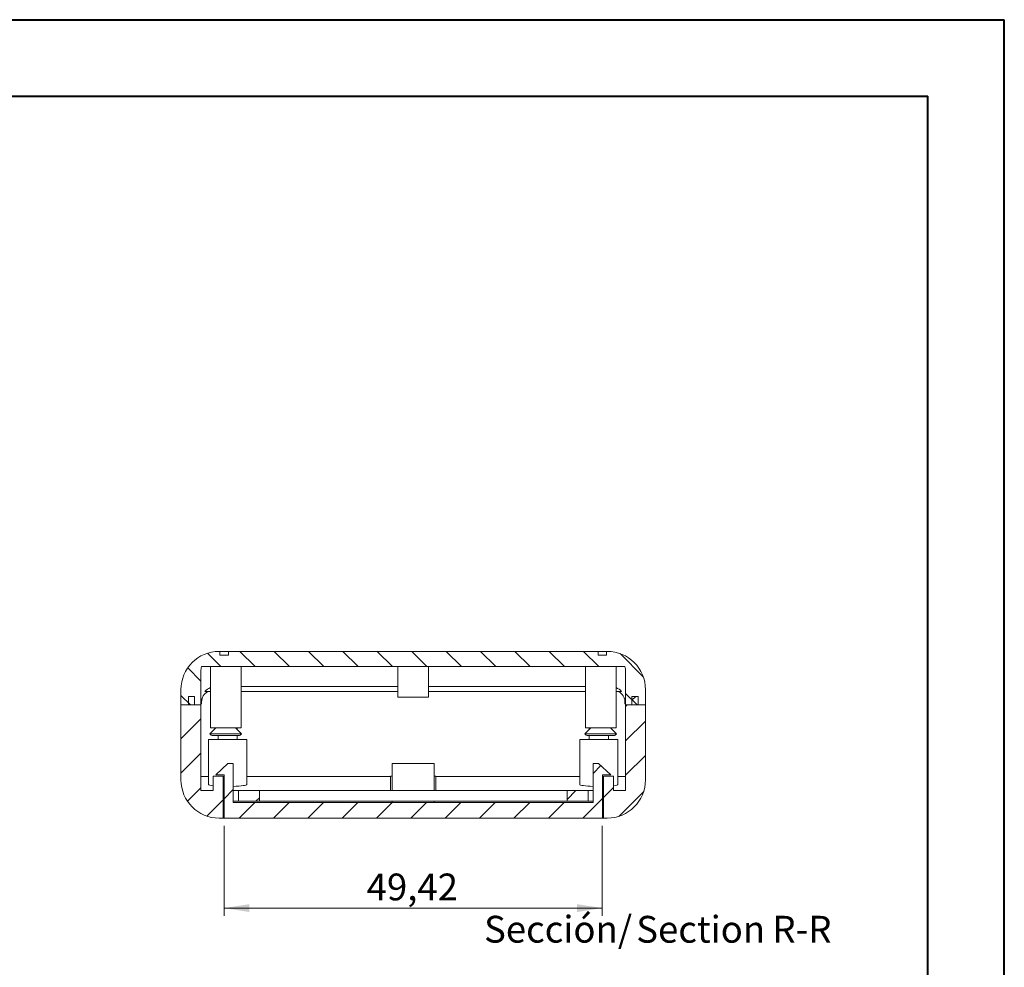
# Model space of a CAD drawing. Units: millimetres. Extents: x 0 to 841, y 0 to 594.
# Drawn here: x 712 to 841, y 470 to 594 of the extents above; entities that cross this region are included whole.
import ezdxf

# ---------------------------------------------------------------- set-up
doc = ezdxf.new("R2010")
doc.units = ezdxf.units.MM
doc.styles.add('SLDTEXTSTYLE0', font='TXT', dxfattribs={"width": 0.75})
doc.dimstyles.new('SLDDIMSTYLE0', dxfattribs={"dimtxt": 3.5, "dimasz": 3.302, "dimexe": 0, "dimexo": 0.0625, "dimgap": 0.875, "dimtad": 1, "dimrnd": 1e-09, "dimzin": 12, "dimdsep": 46, "dimtxsty": 'SLDTEXTSTYLE0', "dimsah": 1, "dimcen": 0.09, "dimadec": 0, "dimazin": 3, "dimtfac": 1, "dimtofl": 0, "dimtmove": 0, "dimatfit": 3, "dimfxl": 1, "dimfrac": 2, "dimtolj": 1, "dimtzin": 12, "dimarcsym": 0})

# ---------------------------------------------------------------- blocks, each defined once
blk = doc.blocks.new('_D_55')
at = {"color": 7, "linetype": 'Continuous', "lineweight": 0}
for p, q in [((739.19, 488.7), (739.19, 476.95)), ((788.61, 488.7), (788.61, 476.95)), ((788.61, 477.95), (739.19, 477.95))]:
    blk.add_line(p, q, dxfattribs=at)
for points in [[(739.19, 477.95), (742.49, 477.44), (742.49, 478.46)], [(788.61, 477.95), (785.31, 478.46), (785.31, 477.44)]]:
    blk.add_solid(points, dxfattribs=at)
at = {"color": 7, "linetype": 'Continuous', "lineweight": 0, "insert": (757.82, 482.46, 35.66), "char_height": 3.5, "attachment_point": 1, "style": 'SLDTEXTSTYLE0'}
blk.add_mtext('49,42', dxfattribs=at)
blk = doc.blocks.new('SW_NOTE_44')
at = {"color": 0, "linetype": 'Continuous', "lineweight": 0, "char_height": 3.5, "attachment_point": 2, "style": 'SLDTEXTSTYLE0'}
for s, insert in [('Sección/', (10.01, 4.51)), ('Section', (28.64, 4.5)), ('R-R', (41.87, 4.51))]:
    blk.add_mtext(s, dxfattribs=dict(at, insert=insert))

msp = doc.modelspace()

# ---------------------------------------------------------------- hatches: boundary and pattern name
at = {"linetype": 'Continuous', "lineweight": 0}
h = msp.add_hatch(dxfattribs=at)
h.set_pattern_fill('ANSI31', angle=90, style=0)
edge = h.paths.add_edge_path(flags=0)
edge.add_line((739.752, 511.501), (739.752, 511.001))
edge.add_line((739.752, 511.001), (738.652, 511.001))
edge.add_line((738.652, 511.001), (738.652, 511.501))
edge.add_line((738.652, 511.501), (738.552, 511.501))
edge.add_arc((738.552, 506.501), 5, 90, 180)
edge.add_line((733.552, 506.501), (733.552, 504.501))
edge.add_line((733.552, 504.501), (736.152, 504.501))
edge.add_line((736.152, 504.501), (736.152, 508.89))
edge.add_ellipse((738.152, 508.89), major_axis=(0, 2.012), ratio=0.994151, start_angle=72.21541, end_angle=90, ccw=False)
edge.add_line((736.247, 509.501), (791.558, 509.501))
edge.add_ellipse((789.652, 508.89), major_axis=(0, -2.012), ratio=0.994151, start_angle=90, end_angle=107.78459, ccw=False)
edge.add_line((791.652, 508.89), (791.652, 504.501))
edge.add_line((791.652, 504.501), (794.252, 504.501))
edge.add_line((794.252, 504.501), (794.252, 506.501))
edge.add_arc((789.252, 506.501), 5, 0, 90)
edge.add_line((789.252, 511.501), (789.152, 511.501))
edge.add_line((789.152, 511.501), (789.152, 511.001))
edge.add_line((789.152, 511.001), (788.052, 511.001))
edge.add_line((788.052, 511.001), (788.052, 511.501))
edge.add_line((788.052, 511.501), (739.752, 511.501))
h = msp.add_hatch(dxfattribs=at)
h.set_pattern_fill('ANSI31', style=0)
edge = h.paths.add_edge_path(flags=0)
edge.add_line((735.327, 505.601), (734.527, 505.601))
edge.add_line((734.527, 505.601), (734.527, 504.501))
edge.add_line((734.527, 504.501), (733.552, 504.501))
edge.add_line((733.552, 504.501), (733.552, 494.701))
edge.add_arc((738.552, 494.701), 5, 180, 270)
edge.add_line((738.552, 489.701), (739.052, 489.701))
edge.add_line((739.052, 489.701), (739.052, 495.201))
edge.add_line((739.052, 495.201), (737.752, 495.201))
edge.add_line((737.752, 495.201), (737.752, 493.301))
edge.add_line((737.752, 493.301), (736.152, 493.301))
edge.add_line((736.152, 493.301), (736.152, 504.501))
edge.add_line((736.152, 504.501), (735.327, 504.501))
edge.add_line((735.327, 504.501), (735.327, 505.601))
h = msp.add_hatch(dxfattribs=at)
h.set_pattern_fill('ANSI31', style=0)
edge = h.paths.add_edge_path(flags=0)
edge.add_line((793.277, 505.601), (792.477, 505.601))
edge.add_line((792.477, 505.601), (792.477, 504.501))
edge.add_line((792.477, 504.501), (791.652, 504.501))
edge.add_line((791.652, 504.501), (791.652, 493.301))
edge.add_line((791.652, 493.301), (790.052, 493.301))
edge.add_line((790.052, 493.301), (790.052, 495.201))
edge.add_line((790.052, 495.201), (788.752, 495.201))
edge.add_line((788.752, 495.201), (788.752, 489.701))
edge.add_line((788.752, 489.701), (789.252, 489.701))
edge.add_arc((789.252, 494.701), 5, 270, 360)
edge.add_line((794.252, 494.701), (794.252, 504.501))
edge.add_line((794.252, 504.501), (793.277, 504.501))
edge.add_line((793.277, 504.501), (793.277, 505.601))
h = msp.add_hatch(dxfattribs=at)
h.set_pattern_fill('ANSI31', style=0)
h.paths.add_polyline_path([(740.392, 491.751), (740.392, 496.851), (739.692, 496.851), (738.092, 495.351), (739.192, 495.351), (739.192, 489.701), (788.612, 489.701), (788.612, 495.351), (789.712, 495.351), (788.112, 496.851), (787.412, 496.851), (787.412, 491.751)], flags=0)
h = msp.add_hatch(dxfattribs=at)
h.set_pattern_fill('ANSI31', style=0)
h.paths.add_polyline_path([(741.052, 491.901), (743.802, 491.901), (743.802, 493.301), (741.052, 493.301)], flags=0)
h = msp.add_hatch(dxfattribs=at)
h.set_pattern_fill('ANSI31', style=0)
h.paths.add_polyline_path([(786.752, 493.301), (784.002, 493.301), (784.002, 491.901), (786.752, 491.901)], flags=0)

# ---------------------------------------------------------------- linework, layer by layer
at = {"color": 7, "linetype": 'Continuous', "lineweight": 40}
for p, q in [((0.079, 594.042), (841.136, 594.042)), ((841.136, 0.042), (841.136, 594.042)), ((25.079, 584.042), (831.136, 584.042)), ((831.136, 10.042), (831.136, 584.042))]:
    msp.add_line(p, q, dxfattribs=at)
at = {"color": 7, "linetype": 'Continuous', "lineweight": 15}
for p, q in [((738.652, 511.501), (738.552, 511.501)), ((738.652, 511.001), (738.652, 511.501)), ((739.752, 511.501), (738.652, 511.501)), ((738.652, 511.001), (739.752, 511.001)), ((788.052, 511.501), (739.752, 511.501)), ((739.752, 511.001), (739.752, 511.501)), ((788.052, 511.501), (788.052, 511.001)), ((789.152, 511.501), (788.052, 511.501)), ((788.052, 511.001), (789.152, 511.001)), ((789.152, 511.501), (789.152, 511.001)), ((789.252, 511.501), (789.152, 511.501)), ((791.558, 509.501), (736.247, 509.501)), ((737.402, 509.501), (737.402, 501.501)), ((741.402, 501.501), (741.402, 509.501)), ((761.902, 509.501), (761.902, 505.501)), ((765.902, 505.501), (765.902, 509.501)), ((786.402, 509.501), (786.402, 501.501)), ((790.402, 501.501), (790.402, 509.501)), ((736.152, 504.501), (736.152, 508.89)), ((791.652, 508.89), (791.652, 504.501)), ((733.552, 506.501), (733.552, 504.501)), ((736.673, 506.247), (737.402, 506.247)), ((761.902, 506.905), (741.402, 506.905)), ((741.402, 506.247), (761.902, 506.247)), ((786.402, 506.905), (765.902, 506.905)), ((765.902, 506.247), (786.402, 506.247)), ((790.402, 506.247), (791.132, 506.247)), ((794.252, 504.501), (794.252, 506.501)), ((736.152, 504.501), (733.552, 504.501)), ((733.552, 494.701), (733.552, 504.501)), ((733.552, 504.501), (734.527, 504.501)), ((734.527, 504.501), (734.527, 505.601)), ((734.527, 505.601), (735.327, 505.601)), ((735.327, 505.601), (735.327, 504.501)), ((735.327, 504.501), (736.152, 504.501)), ((736.252, 504.619), (736.152, 504.619)), ((736.152, 493.301), (736.152, 504.501)), ((736.252, 504.619), (736.252, 504.919)), ((765.902, 505.501), (761.902, 505.501)), ((791.552, 504.919), (791.552, 504.619)), ((791.652, 504.619), (791.552, 504.619)), ((794.252, 504.501), (791.652, 504.501)), ((791.652, 504.501), (791.652, 493.301)), ((791.652, 504.501), (792.477, 504.501)), ((792.477, 505.601), (792.477, 504.501)), ((792.477, 505.601), (793.277, 505.601)), ((793.277, 504.501), (793.277, 505.601)), ((793.277, 504.501), (794.252, 504.501)), ((794.252, 504.501), (794.252, 494.701)), ((738.127, 501.501), (737.327, 500.701)), ((737.327, 500.701), (741.477, 500.701)), ((741.402, 501.501), (737.402, 501.501)), ((741.077, 500.501), (737.727, 500.501)), ((738.402, 500.501), (738.402, 500.001)), ((741.477, 500.701), (740.677, 501.501)), ((740.902, 501.276), (740.902, 501.501)), ((740.902, 500.001), (740.902, 500.501)), ((787.127, 501.501), (786.327, 500.701)), ((786.327, 500.701), (786.537, 500.701)), ((790.402, 501.501), (786.402, 501.501)), ((786.537, 500.701), (790.477, 500.701)), ((786.897, 500.501), (786.727, 500.501)), ((790.077, 500.501), (786.897, 500.501)), ((786.902, 501.501), (786.902, 501.276)), ((786.902, 500.501), (786.902, 500.001)), ((789.402, 500.001), (789.402, 500.501)), ((790.477, 500.701), (789.677, 501.501)), ((737.152, 500.001), (737.152, 494.115)), ((737.152, 500.001), (742.152, 500.001)), ((742.152, 494.115), (742.152, 500.001)), ((785.652, 500.001), (785.652, 494.115)), ((785.652, 500.001), (790.652, 500.001)), ((790.652, 494.115), (790.652, 500.001)), ((739.692, 496.851), (738.092, 495.351)), ((740.392, 496.851), (739.692, 496.851)), ((740.392, 491.751), (740.392, 496.851)), ((761.152, 496.851), (761.152, 493.301)), ((766.652, 496.851), (761.152, 496.851)), ((766.652, 496.851), (766.652, 493.301)), ((787.412, 491.751), (787.412, 496.851)), ((788.112, 496.851), (787.412, 496.851)), ((788.112, 496.851), (789.712, 495.351)), ((738.092, 495.351), (739.192, 495.351)), ((739.192, 495.351), (739.192, 489.701)), ((789.712, 495.351), (788.612, 495.351)), ((788.612, 489.701), (788.612, 495.351)), ((736.152, 495.136), (737.152, 495.136)), ((737.752, 495.201), (737.752, 493.301)), ((739.052, 495.201), (737.752, 495.201)), ((739.052, 489.701), (739.052, 495.201)), ((742.152, 495.136), (760.952, 495.136)), ((760.952, 495.201), (760.952, 493.301)), ((760.952, 495.201), (761.152, 495.201)), ((766.652, 495.201), (766.852, 495.201)), ((766.852, 495.201), (766.852, 493.301)), ((766.852, 495.136), (785.652, 495.136)), ((788.752, 495.201), (788.752, 489.701)), ((790.052, 495.201), (788.752, 495.201)), ((790.052, 495.201), (790.052, 493.301)), ((790.652, 495.136), (791.652, 495.136)), ((736.152, 493.301), (737.752, 493.301)), ((739.192, 493.301), (739.052, 493.301)), ((741.052, 493.301), (740.392, 493.301)), ((741.052, 493.301), (741.052, 491.901)), ((741.052, 493.301), (743.802, 493.301)), ((743.802, 491.901), (743.802, 493.301)), ((784.002, 493.301), (743.802, 493.301)), ((784.002, 493.301), (784.002, 491.901)), ((784.002, 493.301), (786.752, 493.301)), ((786.752, 493.301), (786.752, 491.901)), ((786.752, 493.301), (787.412, 493.301)), ((788.612, 493.301), (788.752, 493.301)), ((790.052, 493.301), (791.652, 493.301)), ((739.192, 491.901), (739.052, 491.901)), ((741.052, 491.901), (740.392, 491.901)), ((740.392, 491.751), (787.412, 491.751)), ((741.052, 491.901), (743.802, 491.901)), ((743.802, 491.901), (784.002, 491.901)), ((761.152, 491.901), (761.152, 491.751)), ((766.652, 491.901), (766.652, 491.751)), ((784.002, 491.901), (786.752, 491.901)), ((786.752, 491.901), (787.412, 491.901)), ((788.612, 491.901), (788.752, 491.901)), ((738.552, 489.701), (739.052, 489.701)), ((739.052, 489.701), (739.192, 489.701)), ((739.192, 489.701), (788.612, 489.701)), ((788.612, 489.701), (788.752, 489.701)), ((788.752, 489.701), (789.252, 489.701))]:
    msp.add_line(p, q, dxfattribs=at)
for centre, radius, start, end in [((738.552, 506.501), 5, 90, 180), ((789.252, 506.501), 5, 0, 90), ((737.752, 504.919), 1.5, 117.67825, 180), ((790.052, 504.919), 1.5, 0, 62.32175), ((737.727, 501.001), 0.5, 216.8699, 270), ((741.077, 501.001), 0.5, 270, 323.1301), ((786.727, 501.001), 0.5, 216.8699, 270), ((790.077, 501.001), 0.5, 270, 323.1301), ((738.552, 494.701), 5, 180, 270), ((789.252, 494.701), 5, 270, 0)]:
    msp.add_arc(centre, radius, start, end, dxfattribs=at)
for centre, major_axis, ratio, start_param, end_param in [((738.152, 508.89), (0, 2.012), 0.994151, 1.2620987, 1.5707963), ((789.652, 508.89), (0, -2.012), 0.994151, 1.5707963, 1.8794939), ((738.152, 504.893), (0, 2.012), 0.994151, 0.3843968, 0.8325388), ((789.652, 504.893), (0, -2.012), 0.994151, 2.3090539, 2.7571959), ((738.152, 504.557), (0, 2.012), 0.994151, 1.1603794, 1.5398076), ((789.652, 504.557), (0, -2.012), 0.994151, 1.6017851, 1.9812132), ((739.652, 494.115), (2.5, 0), 0.1086348, 3.1415927, 3.8490759), ((739.652, 494.115), (2.5, 0), 0.1086348, 5.0128912, 6.2831853), ((788.152, 494.115), (2.5, 0), 0.1086348, 3.1415927, 4.4118867), ((788.152, 494.115), (2.5, 0), 0.1086348, 5.5757021, 6.2831853), ((739.652, 494.115), (2.5, 0), 0.1086348, 4.4700231, 4.5273346), ((788.152, 494.115), (2.5, 0), 0.1086348, 4.8974434, 4.9547548)]:
    msp.add_ellipse(centre, major_axis=major_axis, ratio=ratio, start_param=start_param, end_param=end_param, dxfattribs=at)

# ---------------------------------------------------------------- block references
at = {"color": 7, "linetype": 'Continuous', "lineweight": 0}
msp.add_blockref('SW_NOTE_44', (772.824, 472.428), dxfattribs=at)

# ---------------------------------------------------------------- dimensions: what is measured, and where the dimension line sits
dim = msp.add_linear_dim(base=(739.192, 477.947), p1=(788.612, 489.701), p2=(739.192, 489.701), dimstyle='SLDDIMSTYLE0', dxfattribs=at)
dim.commit()
dim.dimension.update_dxf_attribs({"geometry": '_D_55', "text_midpoint": (765.058, 477.947), "dimtype": 160})

doc.saveas('drawing.dxf')
